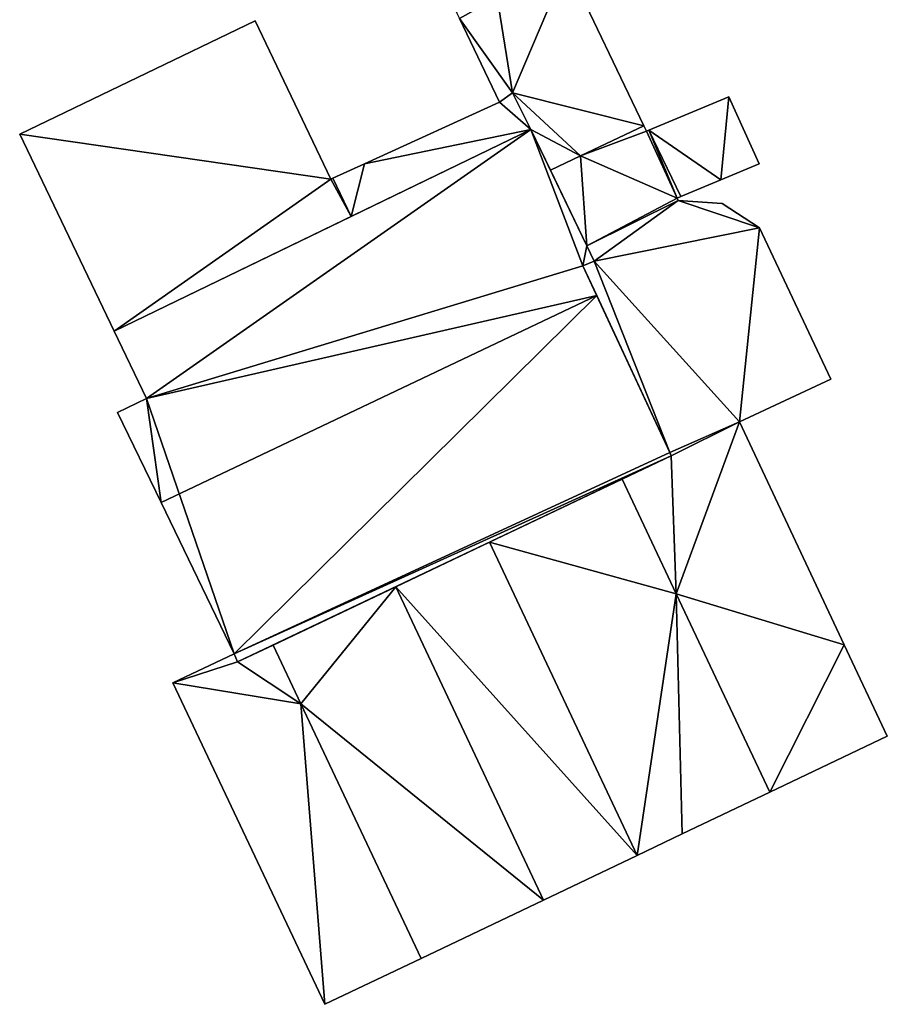
# Model space of a CAD drawing. Units: metres. Extents: x 73747 to 74401, y 344991 to 345511.
# Drawn here: x 74266 to 74305, y 345211 to 345255 of the extents above; entities that cross this region are included whole.
import ezdxf

# ---------------------------------------------------------------- set-up
doc = ezdxf.new("R2010")
doc.units = ezdxf.units.M
for name, color, linetype in [('FacadeFaces', 253, 'Continuous'), ('FloorBoundary', 4, 'Continuous'), ('FloorFaces', 253, 'Continuous'), ('OuterEaves', 4, 'Continuous'), ('RoofFaces', 24, 'Continuous'), ('RoofLines', 2, 'Continuous')]:
    doc.layers.add(name, color=color, linetype=linetype)

msp = doc.modelspace()

# ---------------------------------------------------------------- linework, layer by layer
at = {"layer": 'FacadeFaces'}
for points in [[(74293.624, 345250.292, 282.492), (74290.157, 345257.504, 278.146), (74290.157, 345257.504, 282.492), (74293.624, 345250.292, 282.492)], [(74293.624, 345250.292, 278.146), (74290.157, 345257.504, 278.146), (74293.624, 345250.292, 282.492), (74293.624, 345250.292, 278.146)], [(74276.186, 345254.994, 286.333), (74265.616, 345249.904, 278.379), (74265.616, 345249.904, 286.333), (74276.186, 345254.994, 286.333)], [(74276.186, 345254.994, 278.379), (74265.616, 345249.904, 278.379), (74276.186, 345254.994, 286.333), (74276.186, 345254.994, 278.379)], [(74279.575, 345247.898, 286.333), (74279.575, 345247.898, 278.379), (74276.186, 345254.994, 286.333), (74279.575, 345247.898, 286.333)], [(74276.186, 345254.994, 286.333), (74279.575, 345247.898, 278.379), (74276.186, 345254.994, 278.379), (74276.186, 345254.994, 286.333)], [(74285.343, 345255.098, 282.492), (74285.343, 345255.098, 278.146), (74287.145, 345251.349, 282.492), (74285.343, 345255.098, 282.492)], [(74287.145, 345251.349, 282.492), (74285.343, 345255.098, 278.146), (74287.145, 345251.349, 278.146), (74287.145, 345251.349, 282.492)], [(74287.72, 345251.764, 286.333), (74287.145, 345251.349, 278.379), (74287.145, 345251.349, 286.333), (74287.72, 345251.764, 286.333)], [(74287.72, 345251.764, 278.379), (74287.145, 345251.349, 278.379), (74287.72, 345251.764, 286.333), (74287.72, 345251.764, 278.379)], [(74287.145, 345251.349, 282.492), (74287.72, 345251.764, 278.146), (74287.72, 345251.764, 282.492), (74287.145, 345251.349, 282.492)], [(74287.145, 345251.349, 278.146), (74287.72, 345251.764, 278.146), (74287.145, 345251.349, 282.492), (74287.145, 345251.349, 278.146)], [(74288.556, 345250.117, 286.333), (74287.72, 345251.764, 278.379), (74287.72, 345251.764, 286.333), (74288.556, 345250.117, 286.333)], [(74288.556, 345250.117, 278.379), (74287.72, 345251.764, 278.379), (74288.556, 345250.117, 286.333), (74288.556, 345250.117, 278.379)], [(74287.72, 345251.764, 282.492), (74288.556, 345250.117, 278.146), (74288.556, 345250.117, 282.492), (74287.72, 345251.764, 282.492)], [(74287.72, 345251.764, 278.146), (74288.556, 345250.117, 278.146), (74287.72, 345251.764, 282.492), (74287.72, 345251.764, 278.146)], [(74287.145, 345251.349, 286.333), (74281.08, 345248.584, 278.379), (74281.08, 345248.584, 286.333), (74287.145, 345251.349, 286.333)], [(74287.145, 345251.349, 278.379), (74281.08, 345248.584, 278.379), (74287.145, 345251.349, 286.333), (74287.145, 345251.349, 278.379)], [(74297.435, 345251.589, 280.765), (74293.843, 345250.088, 278.146), (74293.843, 345250.088, 282.023), (74297.435, 345251.589, 280.765)], [(74297.435, 345251.589, 278.146), (74293.843, 345250.088, 278.146), (74297.435, 345251.589, 280.765), (74297.435, 345251.589, 278.146)], [(74298.789, 345248.582, 280.779), (74298.789, 345248.582, 278.146), (74297.435, 345251.589, 280.765), (74298.789, 345248.582, 280.779)], [(74298.789, 345248.582, 278.146), (74297.435, 345251.589, 278.146), (74297.435, 345251.589, 280.765), (74298.789, 345248.582, 278.146)], [(74288.556, 345250.117, 286.497), (74288.556, 345250.117, 277.44), (74269.853, 345241.08, 286.491), (74288.556, 345250.117, 286.497)], [(74288.556, 345250.117, 277.44), (74269.853, 345241.08, 277.44), (74269.853, 345241.08, 286.491), (74288.556, 345250.117, 277.44)], [(74280.492, 345246.22, 286.333), (74288.556, 345250.117, 278.379), (74288.556, 345250.117, 286.333), (74280.492, 345246.22, 286.333)], [(74280.492, 345246.22, 278.379), (74288.556, 345250.117, 278.379), (74280.492, 345246.22, 286.333), (74280.492, 345246.22, 278.379)], [(74291.063, 345244.906, 286.21), (74288.556, 345250.117, 277.44), (74288.556, 345250.117, 286.497), (74291.063, 345244.906, 286.21)], [(74291.063, 345244.906, 277.44), (74288.556, 345250.117, 277.44), (74291.063, 345244.906, 286.21), (74291.063, 345244.906, 277.44)], [(74288.556, 345250.117, 282.492), (74289.432, 345248.297, 278.146), (74289.432, 345248.297, 282.492), (74288.556, 345250.117, 282.492)], [(74288.556, 345250.117, 278.146), (74289.432, 345248.297, 278.146), (74288.556, 345250.117, 282.492), (74288.556, 345250.117, 278.146)], [(74293.624, 345250.292, 282.802), (74293.624, 345250.292, 278.146), (74290.778, 345248.938, 282.492), (74293.624, 345250.292, 282.802)], [(74293.624, 345250.292, 278.146), (74290.778, 345248.938, 278.146), (74290.778, 345248.938, 282.492), (74293.624, 345250.292, 278.146)], [(74290.778, 345248.938, 282.492), (74293.624, 345250.292, 278.146), (74293.624, 345250.292, 282.492), (74290.778, 345248.938, 282.492)], [(74290.778, 345248.938, 278.146), (74293.624, 345250.292, 278.146), (74290.778, 345248.938, 282.492), (74290.778, 345248.938, 278.146)], [(74293.742, 345250.046, 282.802), (74293.624, 345250.292, 278.146), (74293.624, 345250.292, 282.802), (74293.742, 345250.046, 282.802)], [(74293.742, 345250.046, 278.146), (74293.624, 345250.292, 278.146), (74293.742, 345250.046, 282.802), (74293.742, 345250.046, 278.146)], [(74293.843, 345250.088, 282.813), (74293.843, 345250.088, 278.146), (74293.742, 345250.046, 282.802), (74293.843, 345250.088, 282.813)], [(74293.843, 345250.088, 278.146), (74293.742, 345250.046, 278.146), (74293.742, 345250.046, 282.802), (74293.843, 345250.088, 278.146)], [(74295.281, 345247.113, 282.813), (74295.281, 345247.113, 278.146), (74293.843, 345250.088, 282.813), (74295.281, 345247.113, 282.813)], [(74293.843, 345250.088, 282.813), (74295.281, 345247.113, 278.146), (74293.843, 345250.088, 278.146), (74293.843, 345250.088, 282.813)], [(74293.843, 345250.088, 282.023), (74293.843, 345250.088, 278.146), (74295.281, 345247.113, 282.008), (74293.843, 345250.088, 282.023)], [(74295.281, 345247.113, 282.008), (74293.843, 345250.088, 278.146), (74295.281, 345247.113, 278.146), (74295.281, 345247.113, 282.008)], [(74265.616, 345249.904, 286.333), (74269.853, 345241.08, 278.379), (74269.853, 345241.08, 286.333), (74265.616, 345249.904, 286.333)], [(74265.616, 345249.904, 278.379), (74269.853, 345241.08, 278.379), (74265.616, 345249.904, 286.333), (74265.616, 345249.904, 278.379)], [(74281.08, 345248.584, 286.333), (74279.666, 345247.94, 278.379), (74279.666, 345247.94, 286.333), (74281.08, 345248.584, 286.333)], [(74281.08, 345248.584, 278.379), (74279.666, 345247.94, 278.379), (74281.08, 345248.584, 286.333), (74281.08, 345248.584, 278.379)], [(74290.778, 345248.938, 282.492), (74290.778, 345248.938, 278.146), (74289.432, 345248.297, 282.345), (74290.778, 345248.938, 282.492)], [(74290.778, 345248.938, 278.146), (74289.432, 345248.297, 278.146), (74289.432, 345248.297, 282.345), (74290.778, 345248.938, 278.146)], [(74289.432, 345248.297, 282.492), (74290.778, 345248.938, 278.146), (74290.778, 345248.938, 282.492), (74289.432, 345248.297, 282.492)], [(74289.432, 345248.297, 278.146), (74290.778, 345248.938, 278.146), (74289.432, 345248.297, 282.492), (74289.432, 345248.297, 278.146)], [(74297.072, 345247.863, 281.381), (74297.072, 345247.863, 278.146), (74298.789, 345248.582, 280.779), (74297.072, 345247.863, 281.381)], [(74297.072, 345247.863, 278.146), (74298.789, 345248.582, 278.146), (74298.789, 345248.582, 280.779), (74297.072, 345247.863, 278.146)], [(74289.432, 345248.297, 282.345), (74289.432, 345248.297, 278.146), (74291.063, 345244.906, 282.344), (74289.432, 345248.297, 282.345)], [(74289.432, 345248.297, 278.146), (74291.063, 345244.906, 278.146), (74291.063, 345244.906, 282.344), (74289.432, 345248.297, 278.146)], [(74279.666, 345247.94, 286.333), (74279.575, 345247.898, 278.379), (74279.575, 345247.898, 286.333), (74279.666, 345247.94, 286.333)], [(74279.666, 345247.94, 278.379), (74279.575, 345247.898, 278.379), (74279.666, 345247.94, 286.333), (74279.666, 345247.94, 278.379)], [(74295.281, 345247.113, 282.008), (74295.281, 345247.113, 278.146), (74297.072, 345247.863, 281.381), (74295.281, 345247.113, 282.008)], [(74295.281, 345247.113, 278.146), (74297.072, 345247.863, 278.146), (74297.072, 345247.863, 281.381), (74295.281, 345247.113, 278.146)], [(74291.063, 345244.906, 282.344), (74295.109, 345247.041, 278.146), (74295.109, 345247.041, 282.795), (74291.063, 345244.906, 282.344)], [(74291.063, 345244.906, 278.146), (74295.109, 345247.041, 278.146), (74291.063, 345244.906, 282.344), (74291.063, 345244.906, 278.146)], [(74295.109, 345247.041, 282.26), (74291.063, 345244.906, 277.76), (74291.063, 345244.906, 282.26), (74295.109, 345247.041, 282.26)], [(74295.109, 345247.041, 277.76), (74291.063, 345244.906, 277.76), (74295.109, 345247.041, 282.26), (74295.109, 345247.041, 277.76)], [(74295.109, 345247.041, 282.795), (74295.281, 345247.113, 278.146), (74295.281, 345247.113, 282.813), (74295.109, 345247.041, 282.795)], [(74295.109, 345247.041, 278.146), (74295.281, 345247.113, 278.146), (74295.109, 345247.041, 282.795), (74295.109, 345247.041, 278.146)], [(74295.161, 345246.938, 282.26), (74295.161, 345246.938, 277.76), (74295.109, 345247.041, 282.26), (74295.161, 345246.938, 282.26)], [(74295.109, 345247.041, 282.26), (74295.161, 345246.938, 277.76), (74295.109, 345247.041, 277.76), (74295.109, 345247.041, 282.26)], [(74297.126, 345246.794, 282.26), (74295.161, 345246.938, 277.76), (74295.161, 345246.938, 282.26), (74297.126, 345246.794, 282.26)], [(74297.126, 345246.794, 277.76), (74295.161, 345246.938, 277.76), (74297.126, 345246.794, 282.26), (74297.126, 345246.794, 277.76)], [(74298.808, 345245.712, 282.26), (74297.126, 345246.794, 277.76), (74297.126, 345246.794, 282.26), (74298.808, 345245.712, 282.26)], [(74298.808, 345245.712, 277.76), (74297.126, 345246.794, 277.76), (74298.808, 345245.712, 282.26), (74298.808, 345245.712, 277.76)], [(74269.853, 345241.08, 286.333), (74280.492, 345246.22, 278.379), (74280.492, 345246.22, 286.333), (74269.853, 345241.08, 286.333)], [(74269.853, 345241.08, 278.379), (74280.492, 345246.22, 278.379), (74269.853, 345241.08, 286.333), (74269.853, 345241.08, 278.379)], [(74302.011, 345238.923, 282.26), (74298.808, 345245.712, 277.76), (74298.808, 345245.712, 282.26), (74302.011, 345238.923, 282.26)], [(74302.011, 345238.923, 277.76), (74298.808, 345245.712, 277.76), (74302.011, 345238.923, 282.26), (74302.011, 345238.923, 277.76)], [(74291.393, 345244.221, 286.172), (74291.063, 345244.906, 277.44), (74291.063, 345244.906, 286.21), (74291.393, 345244.221, 286.172)], [(74291.393, 345244.221, 277.44), (74291.063, 345244.906, 277.44), (74291.393, 345244.221, 286.172), (74291.393, 345244.221, 277.44)], [(74291.063, 345244.906, 282.26), (74291.393, 345244.221, 277.76), (74291.393, 345244.221, 282.26), (74291.063, 345244.906, 282.26)], [(74291.063, 345244.906, 277.76), (74291.393, 345244.221, 277.76), (74291.063, 345244.906, 282.26), (74291.063, 345244.906, 277.76)], [(74290.883, 345244.011, 286.173), (74290.883, 345244.011, 277.44), (74291.393, 345244.221, 286.172), (74290.883, 345244.011, 286.173)], [(74291.393, 345244.221, 286.172), (74290.883, 345244.011, 277.44), (74291.393, 345244.221, 277.44), (74291.393, 345244.221, 286.172)], [(74291.393, 345244.221, 282.26), (74290.883, 345244.011, 277.76), (74290.883, 345244.011, 282.26), (74291.393, 345244.221, 282.26)], [(74291.393, 345244.221, 277.76), (74290.883, 345244.011, 277.76), (74291.393, 345244.221, 282.26), (74291.393, 345244.221, 277.76)], [(74291.503, 345242.677, 286.1), (74290.883, 345244.011, 277.44), (74290.883, 345244.011, 286.173), (74291.503, 345242.677, 286.1)], [(74291.503, 345242.677, 277.44), (74290.883, 345244.011, 277.44), (74291.503, 345242.677, 286.1), (74291.503, 345242.677, 277.44)], [(74290.883, 345244.011, 282.26), (74294.781, 345235.625, 277.76), (74294.781, 345235.625, 282.26), (74290.883, 345244.011, 282.26)], [(74290.883, 345244.011, 277.76), (74294.781, 345235.625, 277.76), (74290.883, 345244.011, 282.26), (74290.883, 345244.011, 277.76)], [(74294.781, 345235.625, 286.487), (74294.781, 345235.625, 277.44), (74291.503, 345242.677, 286.1), (74294.781, 345235.625, 286.487)], [(74294.781, 345235.625, 277.44), (74291.503, 345242.677, 277.44), (74291.503, 345242.677, 286.1), (74294.781, 345235.625, 277.44)], [(74269.853, 345241.08, 286.491), (74269.853, 345241.08, 277.44), (74271.306, 345238.054, 286.324), (74269.853, 345241.08, 286.491)], [(74269.853, 345241.08, 277.44), (74271.306, 345238.054, 277.44), (74271.306, 345238.054, 286.324), (74269.853, 345241.08, 277.44)], [(74297.913, 345237.001, 282.26), (74302.011, 345238.923, 277.76), (74302.011, 345238.923, 282.26), (74297.913, 345237.001, 282.26)], [(74297.913, 345237.001, 277.76), (74302.011, 345238.923, 277.76), (74297.913, 345237.001, 282.26), (74297.913, 345237.001, 277.76)], [(74271.306, 345238.054, 286.324), (74271.306, 345238.054, 277.44), (74270.005, 345237.431, 286.323), (74271.306, 345238.054, 286.324)], [(74271.306, 345238.054, 277.44), (74270.005, 345237.431, 277.44), (74270.005, 345237.431, 286.323), (74271.306, 345238.054, 277.44)], [(74270.005, 345237.431, 286.323), (74270.005, 345237.431, 277.44), (74271.96, 345233.39, 286.1), (74270.005, 345237.431, 286.323)], [(74270.005, 345237.431, 277.44), (74271.96, 345233.39, 277.44), (74271.96, 345233.39, 286.1), (74270.005, 345237.431, 277.44)], [(74297.913, 345237.001, 282.71), (74294.781, 345235.625, 275.51), (74294.781, 345235.625, 282.716), (74297.913, 345237.001, 282.71)], [(74297.913, 345237.001, 275.51), (74294.781, 345235.625, 275.51), (74297.913, 345237.001, 282.71), (74297.913, 345237.001, 275.51)], [(74294.781, 345235.625, 282.26), (74297.913, 345237.001, 277.76), (74297.913, 345237.001, 282.26), (74294.781, 345235.625, 282.26)], [(74294.781, 345235.625, 277.76), (74297.913, 345237.001, 277.76), (74294.781, 345235.625, 282.26), (74294.781, 345235.625, 277.76)], [(74302.613, 345227.006, 282.058), (74297.913, 345237.001, 275.51), (74297.913, 345237.001, 282.71), (74302.613, 345227.006, 282.058)], [(74302.613, 345227.006, 275.51), (74297.913, 345237.001, 275.51), (74302.613, 345227.006, 282.058), (74302.613, 345227.006, 275.51)], [(74275.395, 345226.236, 286.495), (74294.848, 345235.48, 277.44), (74294.848, 345235.48, 286.495), (74275.395, 345226.236, 286.495)], [(74275.395, 345226.236, 277.44), (74294.848, 345235.48, 277.44), (74275.395, 345226.236, 286.495), (74275.395, 345226.236, 277.44)], [(74294.848, 345235.48, 282.706), (74294.848, 345235.48, 275.51), (74292.642, 345234.432, 282.706), (74294.848, 345235.48, 282.706)], [(74292.642, 345234.432, 282.706), (74294.848, 345235.48, 275.51), (74292.642, 345234.432, 275.51), (74292.642, 345234.432, 282.706)], [(74294.781, 345235.625, 282.716), (74294.781, 345235.625, 275.51), (74294.848, 345235.48, 282.706), (74294.781, 345235.625, 282.716)], [(74294.781, 345235.625, 275.51), (74294.848, 345235.48, 275.51), (74294.848, 345235.48, 282.706), (74294.781, 345235.625, 275.51)], [(74294.848, 345235.48, 286.495), (74294.848, 345235.48, 277.44), (74294.781, 345235.625, 286.487), (74294.848, 345235.48, 286.495)], [(74294.848, 345235.48, 277.44), (74294.781, 345235.625, 277.44), (74294.781, 345235.625, 286.487), (74294.848, 345235.48, 277.44)], [(74292.642, 345234.432, 282.37), (74286.695, 345231.606, 275.51), (74286.695, 345231.606, 284.18), (74292.642, 345234.432, 282.37)], [(74292.642, 345234.432, 282.37), (74292.642, 345234.432, 275.51), (74286.695, 345231.606, 275.51), (74292.642, 345234.432, 282.37)], [(74292.642, 345234.432, 282.706), (74292.642, 345234.432, 275.51), (74295.068, 345229.291, 282.37), (74292.642, 345234.432, 282.706)], [(74292.642, 345234.432, 275.51), (74295.068, 345229.291, 275.51), (74295.068, 345229.291, 282.37), (74292.642, 345234.432, 275.51)], [(74295.068, 345229.291, 282.37), (74292.642, 345234.432, 275.51), (74292.642, 345234.432, 282.37), (74295.068, 345229.291, 282.37)], [(74295.068, 345229.291, 275.51), (74292.642, 345234.432, 275.51), (74295.068, 345229.291, 282.37), (74295.068, 345229.291, 275.51)], [(74271.96, 345233.39, 286.1), (74275.246, 345226.597, 277.44), (74275.246, 345226.597, 286.476), (74271.96, 345233.39, 286.1)], [(74271.96, 345233.39, 277.44), (74275.246, 345226.597, 277.44), (74271.96, 345233.39, 286.1), (74271.96, 345233.39, 277.44)], [(74286.695, 345231.606, 282.604), (74286.695, 345231.606, 275.51), (74282.485, 345229.605, 282.603), (74286.695, 345231.606, 282.604)], [(74282.485, 345229.605, 282.603), (74286.695, 345231.606, 275.51), (74282.485, 345229.605, 275.51), (74282.485, 345229.605, 282.603)], [(74286.695, 345231.606, 284.18), (74293.323, 345217.56, 275.51), (74293.323, 345217.56, 284.18), (74286.695, 345231.606, 284.18)], [(74286.695, 345231.606, 275.51), (74293.323, 345217.56, 275.51), (74286.695, 345231.606, 284.18), (74286.695, 345231.606, 275.51)], [(74293.323, 345217.56, 281.687), (74286.695, 345231.606, 275.51), (74286.695, 345231.606, 282.604), (74293.323, 345217.56, 281.687)], [(74293.323, 345217.56, 275.51), (74286.695, 345231.606, 275.51), (74293.323, 345217.56, 281.687), (74293.323, 345217.56, 275.51)], [(74282.485, 345229.605, 284.183), (74282.485, 345229.605, 275.51), (74276.99, 345226.994, 282.372), (74282.485, 345229.605, 284.183)], [(74276.99, 345226.994, 282.372), (74282.485, 345229.605, 275.51), (74276.99, 345226.994, 275.51), (74276.99, 345226.994, 282.372)], [(74289.116, 345215.555, 284.183), (74289.116, 345215.555, 275.51), (74282.485, 345229.605, 284.183), (74289.116, 345215.555, 284.183)], [(74289.116, 345215.555, 275.51), (74282.485, 345229.605, 275.51), (74282.485, 345229.605, 284.183), (74289.116, 345215.555, 275.51)], [(74282.485, 345229.605, 282.603), (74282.485, 345229.605, 275.51), (74289.116, 345215.555, 281.686), (74282.485, 345229.605, 282.603)], [(74282.485, 345229.605, 275.51), (74289.116, 345215.555, 275.51), (74289.116, 345215.555, 281.686), (74282.485, 345229.605, 275.51)], [(74295.068, 345229.291, 282.37), (74295.068, 345229.291, 275.51), (74299.268, 345220.392, 281.789), (74295.068, 345229.291, 282.37)], [(74295.068, 345229.291, 275.51), (74299.268, 345220.392, 275.51), (74299.268, 345220.392, 281.789), (74295.068, 345229.291, 275.51)], [(74299.268, 345220.392, 282.37), (74299.268, 345220.392, 275.51), (74295.068, 345229.291, 282.37), (74299.268, 345220.392, 282.37)], [(74299.268, 345220.392, 275.51), (74295.068, 345229.291, 275.51), (74295.068, 345229.291, 282.37), (74299.268, 345220.392, 275.51)], [(74276.99, 345226.994, 282.499), (74275.395, 345226.236, 275.51), (74275.395, 345226.236, 282.499), (74276.99, 345226.994, 282.499)], [(74276.99, 345226.994, 275.51), (74275.395, 345226.236, 275.51), (74276.99, 345226.994, 282.499), (74276.99, 345226.994, 275.51)], [(74278.237, 345224.351, 282.372), (74276.99, 345226.994, 275.51), (74276.99, 345226.994, 282.499), (74278.237, 345224.351, 282.372)], [(74278.237, 345224.351, 275.51), (74276.99, 345226.994, 275.51), (74278.237, 345224.351, 282.372), (74278.237, 345224.351, 275.51)], [(74276.99, 345226.994, 282.372), (74278.237, 345224.351, 275.51), (74278.237, 345224.351, 282.372), (74276.99, 345226.994, 282.372)], [(74276.99, 345226.994, 275.51), (74278.237, 345224.351, 275.51), (74276.99, 345226.994, 282.372), (74276.99, 345226.994, 275.51)], [(74304.542, 345222.904, 281.791), (74302.613, 345227.006, 275.51), (74302.613, 345227.006, 282.058), (74304.542, 345222.904, 281.791)], [(74304.542, 345222.904, 275.51), (74302.613, 345227.006, 275.51), (74304.542, 345222.904, 281.791), (74304.542, 345222.904, 275.51)], [(74275.246, 345226.597, 282.516), (74275.246, 345226.597, 275.51), (74272.494, 345225.3, 282.516), (74275.246, 345226.597, 282.516)], [(74272.494, 345225.3, 282.516), (74275.246, 345226.597, 275.51), (74272.494, 345225.3, 275.51), (74272.494, 345225.3, 282.516)], [(74275.395, 345226.236, 282.499), (74275.246, 345226.597, 275.51), (74275.246, 345226.597, 282.516), (74275.395, 345226.236, 282.499)], [(74275.395, 345226.236, 275.51), (74275.246, 345226.597, 275.51), (74275.395, 345226.236, 282.499), (74275.395, 345226.236, 275.51)], [(74275.246, 345226.597, 286.476), (74275.395, 345226.236, 277.44), (74275.395, 345226.236, 286.495), (74275.246, 345226.597, 286.476)], [(74275.246, 345226.597, 277.44), (74275.395, 345226.236, 277.44), (74275.246, 345226.597, 286.476), (74275.246, 345226.597, 277.44)], [(74272.494, 345225.3, 282.516), (74272.494, 345225.3, 275.51), (74279.3, 345210.879, 281.822), (74272.494, 345225.3, 282.516)], [(74272.494, 345225.3, 275.51), (74279.3, 345210.879, 275.51), (74279.3, 345210.879, 281.822), (74272.494, 345225.3, 275.51)], [(74283.623, 345212.939, 281.823), (74278.237, 345224.351, 275.51), (74278.237, 345224.351, 282.372), (74283.623, 345212.939, 281.823)], [(74283.623, 345212.939, 275.51), (74278.237, 345224.351, 275.51), (74283.623, 345212.939, 281.823), (74283.623, 345212.939, 275.51)], [(74278.237, 345224.351, 282.372), (74283.623, 345212.939, 275.51), (74283.623, 345212.939, 282.372), (74278.237, 345224.351, 282.372)], [(74278.237, 345224.351, 275.51), (74283.623, 345212.939, 275.51), (74278.237, 345224.351, 282.372), (74278.237, 345224.351, 275.51)], [(74299.268, 345220.392, 281.789), (74304.542, 345222.904, 275.51), (74304.542, 345222.904, 281.791), (74299.268, 345220.392, 281.789)], [(74299.268, 345220.392, 275.51), (74304.542, 345222.904, 275.51), (74299.268, 345220.392, 281.789), (74299.268, 345220.392, 275.51)], [(74295.343, 345218.522, 283.565), (74295.343, 345218.522, 275.51), (74299.268, 345220.392, 282.37), (74295.343, 345218.522, 283.565)], [(74295.343, 345218.522, 275.51), (74299.268, 345220.392, 275.51), (74299.268, 345220.392, 282.37), (74295.343, 345218.522, 275.51)], [(74293.323, 345217.56, 284.18), (74293.323, 345217.56, 275.51), (74295.343, 345218.522, 283.565), (74293.323, 345217.56, 284.18)], [(74293.323, 345217.56, 275.51), (74295.343, 345218.522, 275.51), (74295.343, 345218.522, 283.565), (74293.323, 345217.56, 275.51)], [(74289.116, 345215.555, 281.686), (74293.323, 345217.56, 275.51), (74293.323, 345217.56, 281.687), (74289.116, 345215.555, 281.686)], [(74289.116, 345215.555, 275.51), (74293.323, 345217.56, 275.51), (74289.116, 345215.555, 281.686), (74289.116, 345215.555, 275.51)], [(74283.623, 345212.939, 282.372), (74289.116, 345215.555, 275.51), (74289.116, 345215.555, 284.183), (74283.623, 345212.939, 282.372)], [(74283.623, 345212.939, 275.51), (74289.116, 345215.555, 275.51), (74283.623, 345212.939, 282.372), (74283.623, 345212.939, 275.51)], [(74279.3, 345210.879, 281.822), (74283.623, 345212.939, 275.51), (74283.623, 345212.939, 281.823), (74279.3, 345210.879, 281.822)], [(74279.3, 345210.879, 275.51), (74283.623, 345212.939, 275.51), (74279.3, 345210.879, 281.822), (74279.3, 345210.879, 275.51)]]:
    msp.add_3dface(points, dxfattribs=at)
at = {"layer": 'FloorBoundary'}
for points in [[(74287.145, 345251.349, 278.146), (74287.72, 345251.764, 278.146), (74288.556, 345250.117, 278.146), (74289.432, 345248.297, 278.146), (74290.778, 345248.938, 278.146), (74293.624, 345250.292, 278.146), (74290.157, 345257.504, 278.146), (74287.04, 345256.063, 278.146), (74286.997, 345256.153, 278.146), (74283.788, 345262.853, 278.146), (74282.015, 345262.021, 278.146), (74282.58, 345260.846, 278.146), (74285.229, 345255.336, 278.146), (74285.343, 345255.098, 278.146), (74287.145, 345251.349, 278.146)], [(74276.186, 345254.994, 278.379), (74265.616, 345249.904, 278.379), (74269.853, 345241.08, 278.379), (74280.492, 345246.22, 278.379), (74288.556, 345250.117, 278.379), (74287.72, 345251.764, 278.379), (74287.145, 345251.349, 278.379), (74281.08, 345248.584, 278.379), (74279.666, 345247.94, 278.379), (74279.575, 345247.898, 278.379), (74276.186, 345254.994, 278.379)], [(74295.281, 345247.113, 278.146), (74297.072, 345247.863, 278.146), (74298.789, 345248.582, 278.146), (74297.435, 345251.589, 278.146), (74293.843, 345250.088, 278.146), (74295.281, 345247.113, 278.146)], [(74291.393, 345244.221, 277.44), (74291.063, 345244.906, 277.44), (74288.556, 345250.117, 277.44), (74269.853, 345241.08, 277.44), (74271.306, 345238.054, 277.44), (74270.005, 345237.431, 277.44), (74271.96, 345233.39, 277.44), (74275.246, 345226.597, 277.44), (74275.395, 345226.236, 277.44), (74294.848, 345235.48, 277.44), (74294.781, 345235.625, 277.44), (74291.503, 345242.677, 277.44), (74290.883, 345244.011, 277.44), (74291.393, 345244.221, 277.44)], [(74293.843, 345250.088, 278.146), (74293.742, 345250.046, 278.146), (74293.624, 345250.292, 278.146), (74290.778, 345248.938, 278.146), (74289.432, 345248.297, 278.146), (74291.063, 345244.906, 278.146), (74295.109, 345247.041, 278.146), (74295.281, 345247.113, 278.146), (74293.843, 345250.088, 278.146)], [(74295.109, 345247.041, 277.76), (74291.063, 345244.906, 277.76), (74291.393, 345244.221, 277.76), (74290.883, 345244.011, 277.76), (74294.781, 345235.625, 277.76), (74297.913, 345237.001, 277.76), (74302.011, 345238.923, 277.76), (74298.808, 345245.712, 277.76), (74297.126, 345246.794, 277.76), (74295.161, 345246.938, 277.76), (74295.109, 345247.041, 277.76)], [(74292.642, 345234.432, 275.51), (74295.068, 345229.291, 275.51), (74299.268, 345220.392, 275.51), (74304.542, 345222.904, 275.51), (74302.613, 345227.006, 275.51), (74297.913, 345237.001, 275.51), (74294.781, 345235.625, 275.51), (74294.848, 345235.48, 275.51), (74292.642, 345234.432, 275.51)], [(74286.695, 345231.606, 275.51), (74293.323, 345217.56, 275.51), (74295.343, 345218.522, 275.51), (74299.268, 345220.392, 275.51), (74295.068, 345229.291, 275.51), (74292.642, 345234.432, 275.51), (74286.695, 345231.606, 275.51)], [(74282.485, 345229.605, 275.51), (74289.116, 345215.555, 275.51), (74293.323, 345217.56, 275.51), (74286.695, 345231.606, 275.51), (74282.485, 345229.605, 275.51)], [(74276.99, 345226.994, 275.51), (74278.237, 345224.351, 275.51), (74283.623, 345212.939, 275.51), (74289.116, 345215.555, 275.51), (74282.485, 345229.605, 275.51), (74276.99, 345226.994, 275.51)], [(74272.494, 345225.3, 275.51), (74279.3, 345210.879, 275.51), (74283.623, 345212.939, 275.51), (74278.237, 345224.351, 275.51), (74276.99, 345226.994, 275.51), (74275.395, 345226.236, 275.51), (74275.246, 345226.597, 275.51), (74272.494, 345225.3, 275.51)]]:
    msp.add_polyline3d(points, dxfattribs=at)
at = {"layer": 'FloorFaces'}
for points in [[(74287.72, 345251.764, 278.146), (74287.04, 345256.063, 278.146), (74290.157, 345257.504, 278.146), (74287.72, 345251.764, 278.146)], [(74287.72, 345251.764, 278.146), (74290.157, 345257.504, 278.146), (74293.624, 345250.292, 278.146), (74287.72, 345251.764, 278.146)], [(74287.72, 345251.764, 278.146), (74285.343, 345255.098, 278.146), (74287.04, 345256.063, 278.146), (74287.72, 345251.764, 278.146)], [(74276.186, 345254.994, 278.379), (74279.575, 345247.898, 278.379), (74265.616, 345249.904, 278.379), (74276.186, 345254.994, 278.379)], [(74287.145, 345251.349, 278.146), (74285.343, 345255.098, 278.146), (74287.72, 345251.764, 278.146), (74287.145, 345251.349, 278.146)], [(74288.556, 345250.117, 278.379), (74287.145, 345251.349, 278.379), (74287.72, 345251.764, 278.379), (74288.556, 345250.117, 278.379)], [(74287.72, 345251.764, 278.146), (74290.778, 345248.938, 278.146), (74288.556, 345250.117, 278.146), (74287.72, 345251.764, 278.146)], [(74287.72, 345251.764, 278.146), (74293.624, 345250.292, 278.146), (74290.778, 345248.938, 278.146), (74287.72, 345251.764, 278.146)], [(74288.556, 345250.117, 278.379), (74281.08, 345248.584, 278.379), (74287.145, 345251.349, 278.379), (74288.556, 345250.117, 278.379)], [(74297.072, 345247.863, 278.146), (74293.843, 345250.088, 278.146), (74297.435, 345251.589, 278.146), (74297.072, 345247.863, 278.146)], [(74297.072, 345247.863, 278.146), (74297.435, 345251.589, 278.146), (74298.789, 345248.582, 278.146), (74297.072, 345247.863, 278.146)], [(74288.556, 345250.117, 277.44), (74271.306, 345238.054, 277.44), (74269.853, 345241.08, 277.44), (74288.556, 345250.117, 277.44)], [(74288.556, 345250.117, 277.44), (74290.883, 345244.011, 277.44), (74271.306, 345238.054, 277.44), (74288.556, 345250.117, 277.44)], [(74280.492, 345246.22, 278.379), (74281.08, 345248.584, 278.379), (74288.556, 345250.117, 278.379), (74280.492, 345246.22, 278.379)], [(74291.063, 345244.906, 277.44), (74290.883, 345244.011, 277.44), (74288.556, 345250.117, 277.44), (74291.063, 345244.906, 277.44)], [(74288.556, 345250.117, 278.146), (74290.778, 345248.938, 278.146), (74289.432, 345248.297, 278.146), (74288.556, 345250.117, 278.146)], [(74293.742, 345250.046, 278.146), (74290.778, 345248.938, 278.146), (74293.624, 345250.292, 278.146), (74293.742, 345250.046, 278.146)], [(74293.742, 345250.046, 278.146), (74295.109, 345247.041, 278.146), (74290.778, 345248.938, 278.146), (74293.742, 345250.046, 278.146)], [(74293.843, 345250.088, 278.146), (74295.109, 345247.041, 278.146), (74293.742, 345250.046, 278.146), (74293.843, 345250.088, 278.146)], [(74293.843, 345250.088, 278.146), (74295.281, 345247.113, 278.146), (74295.109, 345247.041, 278.146), (74293.843, 345250.088, 278.146)], [(74295.281, 345247.113, 278.146), (74293.843, 345250.088, 278.146), (74297.072, 345247.863, 278.146), (74295.281, 345247.113, 278.146)], [(74265.616, 345249.904, 278.379), (74279.575, 345247.898, 278.379), (74269.853, 345241.08, 278.379), (74265.616, 345249.904, 278.379)], [(74280.492, 345246.22, 278.379), (74279.666, 345247.94, 278.379), (74281.08, 345248.584, 278.379), (74280.492, 345246.22, 278.379)], [(74290.778, 345248.938, 278.146), (74291.063, 345244.906, 278.146), (74289.432, 345248.297, 278.146), (74290.778, 345248.938, 278.146)], [(74290.778, 345248.938, 278.146), (74295.109, 345247.041, 278.146), (74291.063, 345244.906, 278.146), (74290.778, 345248.938, 278.146)], [(74269.853, 345241.08, 278.379), (74279.575, 345247.898, 278.379), (74280.492, 345246.22, 278.379), (74269.853, 345241.08, 278.379)], [(74280.492, 345246.22, 278.379), (74279.575, 345247.898, 278.379), (74279.666, 345247.94, 278.379), (74280.492, 345246.22, 278.379)], [(74295.109, 345247.041, 277.76), (74295.161, 345246.938, 277.76), (74291.063, 345244.906, 277.76), (74295.109, 345247.041, 277.76)], [(74291.063, 345244.906, 277.76), (74295.161, 345246.938, 277.76), (74291.393, 345244.221, 277.76), (74291.063, 345244.906, 277.76)], [(74291.393, 345244.221, 277.76), (74295.161, 345246.938, 277.76), (74298.808, 345245.712, 277.76), (74291.393, 345244.221, 277.76)], [(74298.808, 345245.712, 277.76), (74295.161, 345246.938, 277.76), (74297.126, 345246.794, 277.76), (74298.808, 345245.712, 277.76)], [(74291.393, 345244.221, 277.76), (74298.808, 345245.712, 277.76), (74297.913, 345237.001, 277.76), (74291.393, 345244.221, 277.76)], [(74297.913, 345237.001, 277.76), (74298.808, 345245.712, 277.76), (74302.011, 345238.923, 277.76), (74297.913, 345237.001, 277.76)], [(74291.393, 345244.221, 277.44), (74290.883, 345244.011, 277.44), (74291.063, 345244.906, 277.44), (74291.393, 345244.221, 277.44)], [(74291.393, 345244.221, 277.76), (74294.781, 345235.625, 277.76), (74290.883, 345244.011, 277.76), (74291.393, 345244.221, 277.76)], [(74291.393, 345244.221, 277.76), (74297.913, 345237.001, 277.76), (74294.781, 345235.625, 277.76), (74291.393, 345244.221, 277.76)], [(74271.306, 345238.054, 277.44), (74290.883, 345244.011, 277.44), (74291.503, 345242.677, 277.44), (74271.306, 345238.054, 277.44)], [(74271.306, 345238.054, 277.44), (74291.503, 345242.677, 277.44), (74275.246, 345226.597, 277.44), (74271.306, 345238.054, 277.44)], [(74275.246, 345226.597, 277.44), (74291.503, 345242.677, 277.44), (74294.781, 345235.625, 277.44), (74275.246, 345226.597, 277.44)], [(74271.306, 345238.054, 277.44), (74271.96, 345233.39, 277.44), (74270.005, 345237.431, 277.44), (74271.306, 345238.054, 277.44)], [(74271.306, 345238.054, 277.44), (74275.246, 345226.597, 277.44), (74271.96, 345233.39, 277.44), (74271.306, 345238.054, 277.44)], [(74297.913, 345237.001, 275.51), (74294.848, 345235.48, 275.51), (74294.781, 345235.625, 275.51), (74297.913, 345237.001, 275.51)], [(74295.068, 345229.291, 275.51), (74294.848, 345235.48, 275.51), (74297.913, 345237.001, 275.51), (74295.068, 345229.291, 275.51)], [(74295.068, 345229.291, 275.51), (74297.913, 345237.001, 275.51), (74302.613, 345227.006, 275.51), (74295.068, 345229.291, 275.51)], [(74275.246, 345226.597, 277.44), (74294.781, 345235.625, 277.44), (74294.848, 345235.48, 277.44), (74275.246, 345226.597, 277.44)], [(74275.246, 345226.597, 277.44), (74294.848, 345235.48, 277.44), (74275.395, 345226.236, 277.44), (74275.246, 345226.597, 277.44)], [(74292.642, 345234.432, 275.51), (74294.848, 345235.48, 275.51), (74295.068, 345229.291, 275.51), (74292.642, 345234.432, 275.51)], [(74286.695, 345231.606, 275.51), (74292.642, 345234.432, 275.51), (74295.068, 345229.291, 275.51), (74286.695, 345231.606, 275.51)], [(74282.485, 345229.605, 275.51), (74286.695, 345231.606, 275.51), (74293.323, 345217.56, 275.51), (74282.485, 345229.605, 275.51)], [(74286.695, 345231.606, 275.51), (74295.068, 345229.291, 275.51), (74293.323, 345217.56, 275.51), (74286.695, 345231.606, 275.51)], [(74276.99, 345226.994, 275.51), (74282.485, 345229.605, 275.51), (74278.237, 345224.351, 275.51), (74276.99, 345226.994, 275.51)], [(74278.237, 345224.351, 275.51), (74282.485, 345229.605, 275.51), (74289.116, 345215.555, 275.51), (74278.237, 345224.351, 275.51)], [(74282.485, 345229.605, 275.51), (74293.323, 345217.56, 275.51), (74289.116, 345215.555, 275.51), (74282.485, 345229.605, 275.51)], [(74293.323, 345217.56, 275.51), (74295.068, 345229.291, 275.51), (74295.343, 345218.522, 275.51), (74293.323, 345217.56, 275.51)], [(74295.068, 345229.291, 275.51), (74302.613, 345227.006, 275.51), (74299.268, 345220.392, 275.51), (74295.068, 345229.291, 275.51)], [(74295.343, 345218.522, 275.51), (74295.068, 345229.291, 275.51), (74299.268, 345220.392, 275.51), (74295.343, 345218.522, 275.51)], [(74278.237, 345224.351, 275.51), (74275.395, 345226.236, 275.51), (74276.99, 345226.994, 275.51), (74278.237, 345224.351, 275.51)], [(74299.268, 345220.392, 275.51), (74302.613, 345227.006, 275.51), (74304.542, 345222.904, 275.51), (74299.268, 345220.392, 275.51)], [(74272.494, 345225.3, 275.51), (74275.246, 345226.597, 275.51), (74275.395, 345226.236, 275.51), (74272.494, 345225.3, 275.51)], [(74272.494, 345225.3, 275.51), (74275.395, 345226.236, 275.51), (74278.237, 345224.351, 275.51), (74272.494, 345225.3, 275.51)], [(74272.494, 345225.3, 275.51), (74278.237, 345224.351, 275.51), (74279.3, 345210.879, 275.51), (74272.494, 345225.3, 275.51)], [(74279.3, 345210.879, 275.51), (74278.237, 345224.351, 275.51), (74283.623, 345212.939, 275.51), (74279.3, 345210.879, 275.51)], [(74278.237, 345224.351, 275.51), (74289.116, 345215.555, 275.51), (74283.623, 345212.939, 275.51), (74278.237, 345224.351, 275.51)]]:
    msp.add_3dface(points, dxfattribs=at)
at = {"layer": 'OuterEaves'}
for points in [[(74288.556, 345250.117, 282.492), (74289.432, 345248.297, 282.492), (74290.778, 345248.938, 282.492), (74293.624, 345250.292, 282.492), (74290.157, 345257.504, 282.492), (74287.04, 345256.063, 282.492), (74286.997, 345256.153, 282.492), (74283.788, 345262.853, 282.492), (74282.015, 345262.021, 282.492), (74282.58, 345260.846, 282.492), (74285.229, 345255.336, 282.492), (74285.343, 345255.098, 282.492), (74287.145, 345251.349, 282.492), (74287.72, 345251.764, 282.492), (74288.556, 345250.117, 282.492)], [(74287.72, 345251.764, 286.333), (74287.145, 345251.349, 286.333), (74281.08, 345248.584, 286.333), (74279.666, 345247.94, 286.333), (74279.575, 345247.898, 286.333), (74276.186, 345254.994, 286.333), (74265.616, 345249.904, 286.333), (74269.853, 345241.08, 286.333), (74280.492, 345246.22, 286.333), (74288.556, 345250.117, 286.333), (74287.72, 345251.764, 286.333)], [(74298.789, 345248.582, 280.779), (74297.435, 345251.589, 280.765), (74293.843, 345250.088, 282.023), (74295.281, 345247.113, 282.008), (74297.072, 345247.863, 281.381), (74298.789, 345248.582, 280.779)], [(74270.005, 345237.431, 286.323), (74271.96, 345233.39, 286.1), (74275.246, 345226.597, 286.476), (74275.395, 345226.236, 286.495), (74294.848, 345235.48, 286.495), (74294.781, 345235.625, 286.487), (74291.503, 345242.677, 286.1), (74290.883, 345244.011, 286.173), (74291.393, 345244.221, 286.172), (74291.063, 345244.906, 286.21), (74288.556, 345250.117, 286.497), (74269.853, 345241.08, 286.491), (74271.306, 345238.054, 286.324), (74270.005, 345237.431, 286.323)], [(74293.624, 345250.292, 282.802), (74290.778, 345248.938, 282.492), (74289.432, 345248.297, 282.345), (74291.063, 345244.906, 282.344), (74295.109, 345247.041, 282.795), (74295.281, 345247.113, 282.813), (74293.843, 345250.088, 282.813), (74293.742, 345250.046, 282.802), (74293.624, 345250.292, 282.802)], [(74302.011, 345238.923, 282.26), (74298.808, 345245.712, 282.26), (74297.126, 345246.794, 282.26), (74295.161, 345246.938, 282.26), (74295.109, 345247.041, 282.26), (74291.063, 345244.906, 282.26), (74291.393, 345244.221, 282.26), (74290.883, 345244.011, 282.26), (74294.781, 345235.625, 282.26), (74297.913, 345237.001, 282.26), (74302.011, 345238.923, 282.26)], [(74299.268, 345220.392, 281.789), (74304.542, 345222.904, 281.791), (74302.613, 345227.006, 282.058), (74297.913, 345237.001, 282.71), (74294.781, 345235.625, 282.716), (74294.848, 345235.48, 282.706), (74292.642, 345234.432, 282.706), (74295.068, 345229.291, 282.37), (74299.268, 345220.392, 281.789)], [(74295.343, 345218.522, 283.565), (74299.268, 345220.392, 282.37), (74295.068, 345229.291, 282.37), (74292.642, 345234.432, 282.37), (74286.695, 345231.606, 284.18), (74293.323, 345217.56, 284.18), (74295.343, 345218.522, 283.565)], [(74293.323, 345217.56, 281.687), (74286.695, 345231.606, 282.604), (74282.485, 345229.605, 282.603), (74289.116, 345215.555, 281.686), (74293.323, 345217.56, 281.687)], [(74283.623, 345212.939, 282.372), (74289.116, 345215.555, 284.183), (74282.485, 345229.605, 284.183), (74276.99, 345226.994, 282.372), (74278.237, 345224.351, 282.372), (74283.623, 345212.939, 282.372)], [(74283.623, 345212.939, 281.823), (74278.237, 345224.351, 282.372), (74276.99, 345226.994, 282.499), (74275.395, 345226.236, 282.499), (74275.246, 345226.597, 282.516), (74272.494, 345225.3, 282.516), (74279.3, 345210.879, 281.822), (74283.623, 345212.939, 281.823)]]:
    msp.add_polyline3d(points, dxfattribs=at)
at = {"layer": 'RoofFaces'}
for points in [[(74287.04, 345256.063, 282.492), (74287.72, 345251.764, 282.492), (74290.157, 345257.504, 282.492), (74287.04, 345256.063, 282.492)], [(74290.157, 345257.504, 282.492), (74287.72, 345251.764, 282.492), (74293.624, 345250.292, 282.492), (74290.157, 345257.504, 282.492)], [(74285.343, 345255.098, 282.492), (74287.72, 345251.764, 282.492), (74287.04, 345256.063, 282.492), (74285.343, 345255.098, 282.492)], [(74276.186, 345254.994, 286.333), (74265.616, 345249.904, 286.333), (74279.575, 345247.898, 286.333), (74276.186, 345254.994, 286.333)], [(74287.145, 345251.349, 282.492), (74287.72, 345251.764, 282.492), (74285.343, 345255.098, 282.492), (74287.145, 345251.349, 282.492)], [(74287.145, 345251.349, 286.333), (74288.556, 345250.117, 286.333), (74287.72, 345251.764, 286.333), (74287.145, 345251.349, 286.333)], [(74290.778, 345248.938, 282.492), (74287.72, 345251.764, 282.492), (74288.556, 345250.117, 282.492), (74290.778, 345248.938, 282.492)], [(74293.624, 345250.292, 282.492), (74287.72, 345251.764, 282.492), (74290.778, 345248.938, 282.492), (74293.624, 345250.292, 282.492)], [(74281.08, 345248.584, 286.333), (74288.556, 345250.117, 286.333), (74287.145, 345251.349, 286.333), (74281.08, 345248.584, 286.333)], [(74293.843, 345250.088, 282.023), (74297.072, 345247.863, 281.381), (74297.435, 345251.589, 280.765), (74293.843, 345250.088, 282.023)], [(74297.435, 345251.589, 280.765), (74297.072, 345247.863, 281.381), (74298.789, 345248.582, 280.779), (74297.435, 345251.589, 280.765)], [(74269.853, 345241.08, 286.491), (74271.306, 345238.054, 286.324), (74288.556, 345250.117, 286.497), (74269.853, 345241.08, 286.491)], [(74288.556, 345250.117, 286.497), (74271.306, 345238.054, 286.324), (74290.883, 345244.011, 286.173), (74288.556, 345250.117, 286.497)], [(74280.492, 345246.22, 286.333), (74288.556, 345250.117, 286.333), (74281.08, 345248.584, 286.333), (74280.492, 345246.22, 286.333)], [(74291.063, 345244.906, 286.21), (74288.556, 345250.117, 286.497), (74290.883, 345244.011, 286.173), (74291.063, 345244.906, 286.21)], [(74289.432, 345248.297, 282.492), (74290.778, 345248.938, 282.492), (74288.556, 345250.117, 282.492), (74289.432, 345248.297, 282.492)], [(74290.778, 345248.938, 282.492), (74293.742, 345250.046, 282.802), (74293.624, 345250.292, 282.802), (74290.778, 345248.938, 282.492)], [(74295.109, 345247.041, 282.795), (74293.742, 345250.046, 282.802), (74290.778, 345248.938, 282.492), (74295.109, 345247.041, 282.795)], [(74293.843, 345250.088, 282.813), (74293.742, 345250.046, 282.802), (74295.109, 345247.041, 282.795), (74293.843, 345250.088, 282.813)], [(74295.281, 345247.113, 282.813), (74293.843, 345250.088, 282.813), (74295.109, 345247.041, 282.795), (74295.281, 345247.113, 282.813)], [(74295.281, 345247.113, 282.008), (74297.072, 345247.863, 281.381), (74293.843, 345250.088, 282.023), (74295.281, 345247.113, 282.008)], [(74265.616, 345249.904, 286.333), (74269.853, 345241.08, 286.333), (74279.575, 345247.898, 286.333), (74265.616, 345249.904, 286.333)], [(74279.666, 345247.94, 286.333), (74280.492, 345246.22, 286.333), (74281.08, 345248.584, 286.333), (74279.666, 345247.94, 286.333)], [(74289.432, 345248.297, 282.345), (74291.063, 345244.906, 282.344), (74290.778, 345248.938, 282.492), (74289.432, 345248.297, 282.345)], [(74291.063, 345244.906, 282.344), (74295.109, 345247.041, 282.795), (74290.778, 345248.938, 282.492), (74291.063, 345244.906, 282.344)], [(74269.853, 345241.08, 286.333), (74280.492, 345246.22, 286.333), (74279.575, 345247.898, 286.333), (74269.853, 345241.08, 286.333)], [(74279.575, 345247.898, 286.333), (74280.492, 345246.22, 286.333), (74279.666, 345247.94, 286.333), (74279.575, 345247.898, 286.333)], [(74295.109, 345247.041, 282.26), (74291.063, 345244.906, 282.26), (74295.161, 345246.938, 282.26), (74295.109, 345247.041, 282.26)], [(74291.063, 345244.906, 282.26), (74291.393, 345244.221, 282.26), (74295.161, 345246.938, 282.26), (74291.063, 345244.906, 282.26)], [(74295.161, 345246.938, 282.26), (74291.393, 345244.221, 282.26), (74298.808, 345245.712, 282.26), (74295.161, 345246.938, 282.26)], [(74297.126, 345246.794, 282.26), (74295.161, 345246.938, 282.26), (74298.808, 345245.712, 282.26), (74297.126, 345246.794, 282.26)], [(74291.393, 345244.221, 282.26), (74297.913, 345237.001, 282.26), (74298.808, 345245.712, 282.26), (74291.393, 345244.221, 282.26)], [(74298.808, 345245.712, 282.26), (74297.913, 345237.001, 282.26), (74302.011, 345238.923, 282.26), (74298.808, 345245.712, 282.26)], [(74291.393, 345244.221, 286.172), (74291.063, 345244.906, 286.21), (74290.883, 345244.011, 286.173), (74291.393, 345244.221, 286.172)], [(74290.883, 345244.011, 282.26), (74294.781, 345235.625, 282.26), (74291.393, 345244.221, 282.26), (74290.883, 345244.011, 282.26)], [(74294.781, 345235.625, 282.26), (74297.913, 345237.001, 282.26), (74291.393, 345244.221, 282.26), (74294.781, 345235.625, 282.26)], [(74290.883, 345244.011, 286.173), (74271.306, 345238.054, 286.324), (74291.503, 345242.677, 286.1), (74290.883, 345244.011, 286.173)], [(74291.503, 345242.677, 286.1), (74271.306, 345238.054, 286.324), (74271.96, 345233.39, 286.1), (74291.503, 345242.677, 286.1)], [(74275.246, 345226.597, 286.476), (74291.503, 345242.677, 286.1), (74271.96, 345233.39, 286.1), (74275.246, 345226.597, 286.476)], [(74294.781, 345235.625, 286.487), (74291.503, 345242.677, 286.1), (74275.246, 345226.597, 286.476), (74294.781, 345235.625, 286.487)], [(74271.96, 345233.39, 286.1), (74271.306, 345238.054, 286.324), (74270.005, 345237.431, 286.323), (74271.96, 345233.39, 286.1)], [(74294.781, 345235.625, 282.716), (74294.848, 345235.48, 282.706), (74297.913, 345237.001, 282.71), (74294.781, 345235.625, 282.716)], [(74294.848, 345235.48, 282.706), (74295.068, 345229.291, 282.37), (74297.913, 345237.001, 282.71), (74294.848, 345235.48, 282.706)], [(74297.913, 345237.001, 282.71), (74295.068, 345229.291, 282.37), (74302.613, 345227.006, 282.058), (74297.913, 345237.001, 282.71)], [(74294.848, 345235.48, 286.495), (74294.781, 345235.625, 286.487), (74275.246, 345226.597, 286.476), (74294.848, 345235.48, 286.495)], [(74275.395, 345226.236, 286.495), (74294.848, 345235.48, 286.495), (74275.246, 345226.597, 286.476), (74275.395, 345226.236, 286.495)], [(74292.642, 345234.432, 282.706), (74295.068, 345229.291, 282.37), (74294.848, 345235.48, 282.706), (74292.642, 345234.432, 282.706)], [(74292.642, 345234.432, 282.37), (74286.695, 345231.606, 284.18), (74295.068, 345229.291, 282.37), (74292.642, 345234.432, 282.37)], [(74286.695, 345231.606, 282.604), (74282.485, 345229.605, 282.603), (74293.323, 345217.56, 281.687), (74286.695, 345231.606, 282.604)], [(74286.695, 345231.606, 284.18), (74293.323, 345217.56, 284.18), (74295.068, 345229.291, 282.37), (74286.695, 345231.606, 284.18)], [(74276.99, 345226.994, 282.372), (74278.237, 345224.351, 282.372), (74282.485, 345229.605, 284.183), (74276.99, 345226.994, 282.372)], [(74282.485, 345229.605, 284.183), (74278.237, 345224.351, 282.372), (74289.116, 345215.555, 284.183), (74282.485, 345229.605, 284.183)], [(74282.485, 345229.605, 282.603), (74289.116, 345215.555, 281.686), (74293.323, 345217.56, 281.687), (74282.485, 345229.605, 282.603)], [(74295.068, 345229.291, 282.37), (74293.323, 345217.56, 284.18), (74295.343, 345218.522, 283.565), (74295.068, 345229.291, 282.37)], [(74302.613, 345227.006, 282.058), (74295.068, 345229.291, 282.37), (74299.268, 345220.392, 281.789), (74302.613, 345227.006, 282.058)], [(74299.268, 345220.392, 282.37), (74295.068, 345229.291, 282.37), (74295.343, 345218.522, 283.565), (74299.268, 345220.392, 282.37)], [(74276.99, 345226.994, 282.499), (74275.395, 345226.236, 282.499), (74278.237, 345224.351, 282.372), (74276.99, 345226.994, 282.499)], [(74304.542, 345222.904, 281.791), (74302.613, 345227.006, 282.058), (74299.268, 345220.392, 281.789), (74304.542, 345222.904, 281.791)], [(74275.246, 345226.597, 282.516), (74272.494, 345225.3, 282.516), (74275.395, 345226.236, 282.499), (74275.246, 345226.597, 282.516)], [(74275.395, 345226.236, 282.499), (74272.494, 345225.3, 282.516), (74278.237, 345224.351, 282.372), (74275.395, 345226.236, 282.499)], [(74272.494, 345225.3, 282.516), (74279.3, 345210.879, 281.822), (74278.237, 345224.351, 282.372), (74272.494, 345225.3, 282.516)], [(74278.237, 345224.351, 282.372), (74279.3, 345210.879, 281.822), (74283.623, 345212.939, 281.823), (74278.237, 345224.351, 282.372)], [(74289.116, 345215.555, 284.183), (74278.237, 345224.351, 282.372), (74283.623, 345212.939, 282.372), (74289.116, 345215.555, 284.183)]]:
    msp.add_3dface(points, dxfattribs=at)
at = {"layer": 'RoofLines'}
msp.add_polyline3d([(74271.96, 345233.39, 286.1), (74291.503, 345242.677, 286.1)], dxfattribs=at)

doc.saveas('drawing.dxf')
